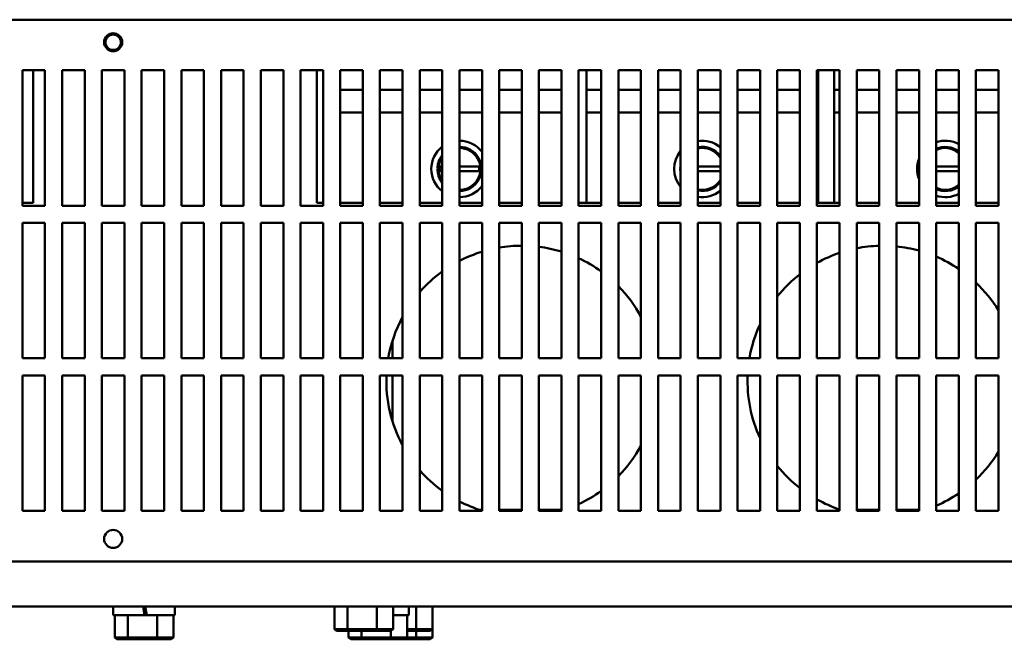
# Model space of a CAD drawing. Units: inches. Extents: x 6 to 258, y 3 to 201.
# Drawn here: x 135 to 146, y 60 to 67 of the extents above; entities that cross this region are included whole.
import ezdxf

# ---------------------------------------------------------------- set-up
doc = ezdxf.new("R2010")
doc.units = ezdxf.units.IN
doc.header["$LTSCALE"] = 12
doc.header["$MEASUREMENT"] = 0
doc.layers.add('Visible (ANSI)', color=7, linetype='Continuous', lineweight=50)

msp = doc.modelspace()

# ---------------------------------------------------------------- linework, layer by layer
at = {"layer": 'Visible (ANSI)'}
for p, q in [((124.6087, 66.8019), (146.9787, 66.8019)), ((134.7887, 66.2419), (135.0387, 66.2419)), ((134.7887, 64.7419), (134.7887, 66.2419)), ((134.9067, 64.7739), (134.9067, 66.2419)), ((135.0387, 66.2419), (135.0387, 64.7419)), ((135.2287, 66.2419), (135.4787, 66.2419)), ((135.2287, 64.7419), (135.2287, 66.2419)), ((135.4787, 66.2419), (135.4787, 64.7419)), ((135.6687, 66.2419), (135.9187, 66.2419)), ((135.6687, 64.7419), (135.6687, 66.2419)), ((135.9187, 66.2419), (135.9187, 64.7419)), ((136.1087, 66.2419), (136.3587, 66.2419)), ((136.1087, 64.7419), (136.1087, 66.2419)), ((136.3587, 66.2419), (136.3587, 64.7419)), ((136.5487, 66.2419), (136.7987, 66.2419)), ((136.5487, 64.7419), (136.5487, 66.2419)), ((136.7987, 66.2419), (136.7987, 64.7419)), ((136.9887, 66.2419), (137.2387, 66.2419)), ((136.9887, 64.7419), (136.9887, 66.2419)), ((137.2387, 66.2419), (137.2387, 64.7419)), ((137.4287, 66.2419), (137.6787, 66.2419)), ((137.4287, 64.7419), (137.4287, 66.2419)), ((137.6787, 66.2419), (137.6787, 64.7419)), ((137.8687, 66.2419), (138.1187, 66.2419)), ((137.8687, 64.7419), (137.8687, 66.2419)), ((138.0493, 66.2419), (138.0493, 64.7739)), ((138.1187, 66.2419), (138.1187, 64.7419)), ((138.3087, 66.2419), (138.5587, 66.2419)), ((138.3087, 64.7419), (138.3087, 66.2419)), ((138.5587, 66.2419), (138.5587, 64.7419)), ((138.7487, 66.2419), (138.9987, 66.2419)), ((138.7487, 64.7419), (138.7487, 66.2419)), ((138.9987, 66.2419), (138.9987, 64.7419)), ((139.1887, 66.2419), (139.4387, 66.2419)), ((139.1887, 64.7419), (139.1887, 66.2419)), ((139.4387, 66.2419), (139.4387, 64.7419)), ((139.6287, 66.2419), (139.8787, 66.2419)), ((139.6287, 64.7419), (139.6287, 66.2419)), ((139.8787, 66.2419), (139.8787, 64.7419)), ((140.0687, 66.2419), (140.3187, 66.2419)), ((140.0687, 64.7419), (140.0687, 66.2419)), ((140.3187, 66.2419), (140.3187, 64.7419)), ((140.5087, 66.2419), (140.7587, 66.2419)), ((140.5087, 64.7419), (140.5087, 66.2419)), ((140.7587, 66.2419), (140.7587, 64.7419)), ((140.9487, 66.2419), (141.1987, 66.2419)), ((140.9487, 64.7419), (140.9487, 66.2419)), ((141.0363, 64.7739), (141.0363, 66.2419)), ((141.1987, 66.2419), (141.1987, 64.7419)), ((141.3887, 66.2419), (141.6387, 66.2419)), ((141.3887, 64.7419), (141.3887, 66.2419)), ((141.6387, 66.2419), (141.6387, 64.7419)), ((141.8287, 66.2419), (142.0787, 66.2419)), ((141.8287, 64.7419), (141.8287, 66.2419)), ((142.0787, 66.2419), (142.0787, 64.7419)), ((142.2687, 66.2419), (142.5187, 66.2419)), ((142.2687, 64.7419), (142.2687, 66.2419)), ((142.5187, 66.2419), (142.5187, 64.7419)), ((142.7087, 66.2419), (142.9587, 66.2419)), ((142.7087, 64.7419), (142.7087, 66.2419)), ((142.9587, 66.2419), (142.9587, 64.7419)), ((143.1487, 66.2419), (143.3987, 66.2419)), ((143.1487, 64.7419), (143.1487, 66.2419)), ((143.3987, 66.2419), (143.3987, 64.7419)), ((143.5887, 66.2419), (143.8387, 66.2419)), ((143.5887, 64.7419), (143.5887, 66.2419)), ((143.6023, 66.2419), (143.6023, 64.7739)), ((143.7773, 64.7739), (143.7773, 66.2419)), ((143.8387, 66.2419), (143.8387, 64.7419)), ((144.0287, 66.2419), (144.2787, 66.2419)), ((144.0287, 64.7419), (144.0287, 66.2419)), ((144.2787, 66.2419), (144.2787, 64.7419)), ((144.4687, 66.2419), (144.7187, 66.2419)), ((144.4687, 64.7419), (144.4687, 66.2419)), ((144.7187, 66.2419), (144.7187, 64.7419)), ((144.9087, 66.2419), (145.1587, 66.2419)), ((144.9087, 64.7419), (144.9087, 66.2419)), ((145.1587, 66.2419), (145.1587, 64.7419)), ((145.3487, 66.2419), (145.5987, 66.2419)), ((145.3487, 64.7419), (145.3487, 66.2419)), ((145.5987, 66.2419), (145.5987, 64.7419)), ((138.3087, 66.0239), (138.5587, 66.0239)), ((138.7487, 66.0239), (138.9987, 66.0239)), ((139.1887, 66.0239), (139.4387, 66.0239)), ((139.6287, 66.0239), (139.8787, 66.0239)), ((140.0687, 66.0239), (140.3187, 66.0239)), ((140.5087, 66.0239), (140.7587, 66.0239)), ((141.0363, 66.0239), (141.1987, 66.0239)), ((141.3887, 66.0239), (141.6387, 66.0239)), ((141.8287, 66.0239), (142.0787, 66.0239)), ((142.2687, 66.0239), (142.5187, 66.0239)), ((142.7087, 66.0239), (142.9587, 66.0239)), ((143.1487, 66.0239), (143.3987, 66.0239)), ((143.5887, 66.0239), (143.6023, 66.0239)), ((143.7773, 66.0239), (143.8387, 66.0239)), ((144.0287, 66.0239), (144.2787, 66.0239)), ((144.4687, 66.0239), (144.7187, 66.0239)), ((144.9087, 66.0239), (145.1587, 66.0239)), ((145.3487, 66.0239), (145.5987, 66.0239)), ((138.3087, 65.7739), (138.5587, 65.7739)), ((138.7487, 65.7739), (138.9987, 65.7739)), ((139.1887, 65.7739), (139.4387, 65.7739)), ((139.6287, 65.7739), (139.8787, 65.7739)), ((140.0687, 65.7739), (140.3187, 65.7739)), ((140.5087, 65.7739), (140.7587, 65.7739)), ((141.0363, 65.7739), (141.1987, 65.7739)), ((141.3887, 65.7739), (141.6387, 65.7739)), ((141.8287, 65.7739), (142.0787, 65.7739)), ((142.2687, 65.7739), (142.5187, 65.7739)), ((142.7087, 65.7739), (142.9587, 65.7739)), ((143.1487, 65.7739), (143.3987, 65.7739)), ((143.5887, 65.7739), (143.6023, 65.7739)), ((143.7773, 65.7739), (143.8387, 65.7739)), ((144.0287, 65.7739), (144.2787, 65.7739)), ((144.4687, 65.7739), (144.7187, 65.7739)), ((144.9087, 65.7739), (145.1587, 65.7739)), ((145.3487, 65.7739), (145.5987, 65.7739)), ((139.3969, 65.1521), (139.3849, 65.1521)), ((139.397, 65.1567), (139.385, 65.1567)), ((139.3856, 65.1676), (139.3976, 65.1676)), ((139.6287, 65.1749), (139.7336, 65.1749)), ((139.7342, 65.1253), (139.6287, 65.1253)), ((142.0787, 65.1521), (142.0749, 65.1521)), ((142.0787, 65.1567), (142.075, 65.1567)), ((142.0756, 65.1676), (142.0787, 65.1676)), ((142.2687, 65.1749), (142.4236, 65.1749)), ((142.4242, 65.1253), (142.2687, 65.1253)), ((144.9087, 65.1749), (145.1136, 65.1749)), ((145.1142, 65.1253), (144.9087, 65.1253)), ((134.7887, 64.7739), (134.9067, 64.7739)), ((135.0387, 64.7419), (134.7887, 64.7419)), ((135.4787, 64.7419), (135.2287, 64.7419)), ((135.9187, 64.7419), (135.6687, 64.7419)), ((136.3587, 64.7419), (136.1087, 64.7419)), ((136.7987, 64.7419), (136.5487, 64.7419)), ((137.2387, 64.7419), (136.9887, 64.7419)), ((137.6787, 64.7419), (137.4287, 64.7419)), ((138.1187, 64.7419), (137.8687, 64.7419)), ((138.0493, 64.7739), (138.1187, 64.7739)), ((138.5587, 64.7739), (138.3087, 64.7739)), ((138.5587, 64.7419), (138.3087, 64.7419)), ((138.9987, 64.7739), (138.7487, 64.7739)), ((138.9987, 64.7419), (138.7487, 64.7419)), ((139.4387, 64.7739), (139.1887, 64.7739)), ((139.4387, 64.7419), (139.1887, 64.7419)), ((139.8787, 64.7739), (139.6287, 64.7739)), ((139.8787, 64.7419), (139.6287, 64.7419)), ((140.3187, 64.7739), (140.0687, 64.7739)), ((140.3187, 64.7419), (140.0687, 64.7419)), ((140.7587, 64.7739), (140.5087, 64.7739)), ((140.7587, 64.7419), (140.5087, 64.7419)), ((140.9487, 64.7739), (141.0363, 64.7739)), ((141.1987, 64.7419), (140.9487, 64.7419)), ((141.1987, 64.7739), (141.0363, 64.7739)), ((141.6387, 64.7739), (141.3887, 64.7739)), ((141.6387, 64.7419), (141.3887, 64.7419)), ((142.0787, 64.7739), (141.8287, 64.7739)), ((142.0787, 64.7419), (141.8287, 64.7419)), ((142.5187, 64.7739), (142.2687, 64.7739)), ((142.5187, 64.7419), (142.2687, 64.7419)), ((142.9587, 64.7739), (142.7087, 64.7739)), ((142.9587, 64.7419), (142.7087, 64.7419)), ((143.3987, 64.7739), (143.1487, 64.7739)), ((143.3987, 64.7419), (143.1487, 64.7419)), ((143.6023, 64.7739), (143.5887, 64.7739)), ((143.8387, 64.7419), (143.5887, 64.7419)), ((143.6023, 64.7739), (143.7773, 64.7739)), ((143.8387, 64.7739), (143.7773, 64.7739)), ((144.2787, 64.7739), (144.0287, 64.7739)), ((144.2787, 64.7419), (144.0287, 64.7419)), ((144.7187, 64.7739), (144.4687, 64.7739)), ((144.7187, 64.7419), (144.4687, 64.7419)), ((145.1587, 64.7739), (144.9087, 64.7739)), ((145.1587, 64.7419), (144.9087, 64.7419)), ((145.5987, 64.7739), (145.3487, 64.7739)), ((145.5987, 64.7419), (145.3487, 64.7419)), ((134.7887, 64.5519), (135.0387, 64.5519)), ((134.7887, 63.0519), (134.7887, 64.5519)), ((135.0387, 64.5519), (135.0387, 63.0519)), ((135.2287, 64.5519), (135.4787, 64.5519)), ((135.2287, 63.0519), (135.2287, 64.5519)), ((135.4787, 64.5519), (135.4787, 63.0519)), ((135.6687, 64.5519), (135.9187, 64.5519)), ((135.6687, 63.0519), (135.6687, 64.5519)), ((135.9187, 64.5519), (135.9187, 63.0519)), ((136.1087, 64.5519), (136.3587, 64.5519)), ((136.1087, 63.0519), (136.1087, 64.5519)), ((136.3587, 64.5519), (136.3587, 63.0519)), ((136.5487, 64.5519), (136.7987, 64.5519)), ((136.5487, 63.0519), (136.5487, 64.5519)), ((136.7987, 64.5519), (136.7987, 63.0519)), ((136.9887, 64.5519), (137.2387, 64.5519)), ((136.9887, 63.0519), (136.9887, 64.5519)), ((137.2387, 64.5519), (137.2387, 63.0519)), ((137.4287, 64.5519), (137.6787, 64.5519)), ((137.4287, 63.0519), (137.4287, 64.5519)), ((137.6787, 64.5519), (137.6787, 63.0519)), ((137.8687, 64.5519), (138.1187, 64.5519)), ((137.8687, 63.0519), (137.8687, 64.5519)), ((138.1187, 64.5519), (138.1187, 63.0519)), ((138.3087, 64.5519), (138.5587, 64.5519)), ((138.3087, 63.0519), (138.3087, 64.5519)), ((138.5587, 64.5519), (138.5587, 63.0519)), ((138.7487, 64.5519), (138.9987, 64.5519)), ((138.7487, 63.0519), (138.7487, 64.5519)), ((138.9987, 64.5519), (138.9987, 63.0519)), ((139.1887, 64.5519), (139.4387, 64.5519)), ((139.1887, 63.0519), (139.1887, 64.5519)), ((139.4387, 64.5519), (139.4387, 63.0519)), ((139.6287, 64.5519), (139.8787, 64.5519)), ((139.6287, 63.0519), (139.6287, 64.5519)), ((139.8787, 64.5519), (139.8787, 63.0519)), ((140.0687, 64.5519), (140.3187, 64.5519)), ((140.0687, 63.0519), (140.0687, 64.5519)), ((140.3187, 64.5519), (140.3187, 63.0519)), ((140.5087, 64.5519), (140.7587, 64.5519)), ((140.5087, 63.0519), (140.5087, 64.5519)), ((140.7587, 64.5519), (140.7587, 63.0519)), ((140.9487, 64.5519), (141.1987, 64.5519)), ((140.9487, 63.0519), (140.9487, 64.5519)), ((141.1987, 64.5519), (141.1987, 63.0519)), ((141.3887, 64.5519), (141.6387, 64.5519)), ((141.3887, 63.0519), (141.3887, 64.5519)), ((141.6387, 64.5519), (141.6387, 63.0519)), ((141.8287, 64.5519), (142.0787, 64.5519)), ((141.8287, 63.0519), (141.8287, 64.5519)), ((142.0787, 64.5519), (142.0787, 63.0519)), ((142.2687, 64.5519), (142.5187, 64.5519)), ((142.2687, 63.0519), (142.2687, 64.5519)), ((142.5187, 64.5519), (142.5187, 63.0519)), ((142.7087, 64.5519), (142.9587, 64.5519)), ((142.7087, 63.0519), (142.7087, 64.5519)), ((142.9587, 64.5519), (142.9587, 63.0519)), ((143.1487, 64.5519), (143.3987, 64.5519)), ((143.1487, 63.0519), (143.1487, 64.5519)), ((143.3987, 64.5519), (143.3987, 63.0519)), ((143.5887, 64.5519), (143.8387, 64.5519)), ((143.5887, 63.0519), (143.5887, 64.5519)), ((143.8387, 64.5519), (143.8387, 63.0519)), ((144.0287, 64.5519), (144.2787, 64.5519)), ((144.0287, 63.0519), (144.0287, 64.5519)), ((144.2787, 64.5519), (144.2787, 63.0519)), ((144.4687, 64.5519), (144.7187, 64.5519)), ((144.4687, 63.0519), (144.4687, 64.5519)), ((144.7187, 64.5519), (144.7187, 63.0519)), ((144.9087, 64.5519), (145.1587, 64.5519)), ((144.9087, 63.0519), (144.9087, 64.5519)), ((145.1587, 64.5519), (145.1587, 63.0519)), ((145.3487, 64.5519), (145.5987, 64.5519)), ((145.3487, 63.0519), (145.3487, 64.5519)), ((145.5987, 64.5519), (145.5987, 63.0519)), ((138.8858, 63.2406), (138.8858, 63.0519)), ((135.0387, 63.0519), (134.7887, 63.0519)), ((135.4787, 63.0519), (135.2287, 63.0519)), ((135.9187, 63.0519), (135.6687, 63.0519)), ((136.3587, 63.0519), (136.1087, 63.0519)), ((136.7987, 63.0519), (136.5487, 63.0519)), ((137.2387, 63.0519), (136.9887, 63.0519)), ((137.6787, 63.0519), (137.4287, 63.0519)), ((138.1187, 63.0519), (137.8687, 63.0519)), ((138.5587, 63.0519), (138.3087, 63.0519)), ((138.9987, 63.0519), (138.7487, 63.0519)), ((139.4387, 63.0519), (139.1887, 63.0519)), ((139.8787, 63.0519), (139.6287, 63.0519)), ((140.3187, 63.0519), (140.0687, 63.0519)), ((140.7587, 63.0519), (140.5087, 63.0519)), ((141.1987, 63.0519), (140.9487, 63.0519)), ((141.6387, 63.0519), (141.3887, 63.0519)), ((142.0787, 63.0519), (141.8287, 63.0519)), ((142.5187, 63.0519), (142.2687, 63.0519)), ((142.9587, 63.0519), (142.7087, 63.0519)), ((143.3987, 63.0519), (143.1487, 63.0519)), ((143.8387, 63.0519), (143.5887, 63.0519)), ((144.2787, 63.0519), (144.0287, 63.0519)), ((144.7187, 63.0519), (144.4687, 63.0519)), ((145.1587, 63.0519), (144.9087, 63.0519)), ((145.5987, 63.0519), (145.3487, 63.0519)), ((134.7887, 62.8619), (135.0387, 62.8619)), ((134.7887, 61.3619), (134.7887, 62.8619)), ((135.0387, 62.8619), (135.0387, 61.3619)), ((135.2287, 62.8619), (135.4787, 62.8619)), ((135.2287, 61.3619), (135.2287, 62.8619)), ((135.4787, 62.8619), (135.4787, 61.3619)), ((135.6687, 62.8619), (135.9187, 62.8619)), ((135.6687, 61.3619), (135.6687, 62.8619)), ((135.9187, 62.8619), (135.9187, 61.3619)), ((136.1087, 62.8619), (136.3587, 62.8619)), ((136.1087, 61.3619), (136.1087, 62.8619)), ((136.3587, 62.8619), (136.3587, 61.3619)), ((136.5487, 62.8619), (136.7987, 62.8619)), ((136.5487, 61.3619), (136.5487, 62.8619)), ((136.7987, 62.8619), (136.7987, 61.3619)), ((136.9887, 62.8619), (137.2387, 62.8619)), ((136.9887, 61.3619), (136.9887, 62.8619)), ((137.2387, 62.8619), (137.2387, 61.3619)), ((137.4287, 62.8619), (137.6787, 62.8619)), ((137.4287, 61.3619), (137.4287, 62.8619)), ((137.6787, 62.8619), (137.6787, 61.3619)), ((137.8687, 62.8619), (138.1187, 62.8619)), ((137.8687, 61.3619), (137.8687, 62.8619)), ((138.1187, 62.8619), (138.1187, 61.3619)), ((138.3087, 62.8619), (138.5587, 62.8619)), ((138.3087, 61.3619), (138.3087, 62.8619)), ((138.5587, 62.8619), (138.5587, 61.3619)), ((138.7487, 62.8619), (138.9987, 62.8619)), ((138.7487, 61.3619), (138.7487, 62.8619)), ((138.8858, 62.8619), (138.8858, 62.3572)), ((138.9987, 62.8619), (138.9987, 61.3619)), ((139.1887, 62.8619), (139.4387, 62.8619)), ((139.1887, 61.3619), (139.1887, 62.8619)), ((139.4387, 62.8619), (139.4387, 61.3619)), ((139.6287, 62.8619), (139.8787, 62.8619)), ((139.6287, 61.3619), (139.6287, 62.8619)), ((139.8787, 62.8619), (139.8787, 61.3619)), ((140.0687, 62.8619), (140.3187, 62.8619)), ((140.0687, 61.3619), (140.0687, 62.8619)), ((140.3187, 62.8619), (140.3187, 61.3619)), ((140.5087, 62.8619), (140.7587, 62.8619)), ((140.5087, 61.3619), (140.5087, 62.8619)), ((140.7587, 62.8619), (140.7587, 61.3619)), ((140.9487, 62.8619), (141.1987, 62.8619)), ((140.9487, 61.3619), (140.9487, 62.8619)), ((141.1987, 62.8619), (141.1987, 61.3619)), ((141.3887, 62.8619), (141.6387, 62.8619)), ((141.3887, 61.3619), (141.3887, 62.8619)), ((141.6387, 62.8619), (141.6387, 61.3619)), ((141.8287, 62.8619), (142.0787, 62.8619)), ((141.8287, 61.3619), (141.8287, 62.8619)), ((142.0787, 62.8619), (142.0787, 61.3619)), ((142.2687, 62.8619), (142.5187, 62.8619)), ((142.2687, 61.3619), (142.2687, 62.8619)), ((142.5187, 62.8619), (142.5187, 61.3619)), ((142.7087, 62.8619), (142.9587, 62.8619)), ((142.7087, 61.3619), (142.7087, 62.8619)), ((142.9587, 62.8619), (142.9587, 61.3619)), ((143.1487, 62.8619), (143.3987, 62.8619)), ((143.1487, 61.3619), (143.1487, 62.8619)), ((143.3987, 62.8619), (143.3987, 61.3619)), ((143.5887, 62.8619), (143.8387, 62.8619)), ((143.5887, 61.3619), (143.5887, 62.8619)), ((143.8387, 62.8619), (143.8387, 61.3619)), ((144.0287, 62.8619), (144.2787, 62.8619)), ((144.0287, 61.3619), (144.0287, 62.8619)), ((144.2787, 62.8619), (144.2787, 61.3619)), ((144.4687, 62.8619), (144.7187, 62.8619)), ((144.4687, 61.3619), (144.4687, 62.8619)), ((144.7187, 62.8619), (144.7187, 61.3619)), ((144.9087, 62.8619), (145.1587, 62.8619)), ((144.9087, 61.3619), (144.9087, 62.8619)), ((145.1587, 62.8619), (145.1587, 61.3619)), ((145.3487, 62.8619), (145.5987, 62.8619)), ((145.3487, 61.3619), (145.3487, 62.8619)), ((145.5987, 62.8619), (145.5987, 61.3619)), ((135.0387, 61.3619), (134.7887, 61.3619)), ((135.4787, 61.3619), (135.2287, 61.3619)), ((135.9187, 61.3619), (135.6687, 61.3619)), ((136.3587, 61.3619), (136.1087, 61.3619)), ((136.7987, 61.3619), (136.5487, 61.3619)), ((137.2387, 61.3619), (136.9887, 61.3619)), ((137.6787, 61.3619), (137.4287, 61.3619)), ((138.1187, 61.3619), (137.8687, 61.3619)), ((138.5587, 61.3619), (138.3087, 61.3619)), ((138.9987, 61.3619), (138.7487, 61.3619)), ((139.4387, 61.3619), (139.1887, 61.3619)), ((139.8787, 61.3619), (139.6287, 61.3619)), ((139.8562, 61.3722), (139.8787, 61.3722)), ((140.0687, 61.3722), (140.3187, 61.3722)), ((140.3187, 61.3619), (140.0687, 61.3619)), ((140.3098, 61.3722), (140.3098, 61.3619)), ((140.5087, 61.3722), (140.7587, 61.3722)), ((140.7587, 61.3619), (140.5087, 61.3619)), ((141.1987, 61.3619), (140.9487, 61.3619)), ((141.6387, 61.3619), (141.3887, 61.3619)), ((142.0787, 61.3619), (141.8287, 61.3619)), ((142.5187, 61.3619), (142.2687, 61.3619)), ((142.9587, 61.3619), (142.7087, 61.3619)), ((143.3987, 61.3619), (143.1487, 61.3619)), ((143.8387, 61.3619), (143.5887, 61.3619)), ((144.0287, 61.3722), (144.2787, 61.3722)), ((144.2787, 61.3619), (144.0287, 61.3619)), ((144.0598, 61.3722), (144.0598, 61.3619)), ((144.4687, 61.3722), (144.7187, 61.3722)), ((144.7187, 61.3619), (144.4687, 61.3619)), ((144.5318, 61.3722), (144.5318, 61.3619)), ((145.1587, 61.3619), (144.9087, 61.3619)), ((145.5987, 61.3619), (145.3487, 61.3619)), ((146.9787, 60.8019), (124.6087, 60.8019)), ((159.0962, 60.3019), (125.1062, 60.3019)), ((135.7952, 60.2079), (135.7952, 60.3019)), ((136.1416, 60.2079), (135.7952, 60.2079)), ((135.813, 60.2079), (135.813, 59.9599)), ((135.9561, 60.2079), (135.9561, 59.9599)), ((136.125, 60.3019), (136.1416, 60.2079)), ((136.1416, 60.2079), (136.1651, 60.2079)), ((136.1651, 60.2079), (136.1485, 60.3019)), ((136.4782, 60.2079), (136.1651, 60.2079)), ((136.2799, 60.2079), (136.2799, 59.9599)), ((136.4605, 60.2079), (136.4605, 59.9599)), ((136.4782, 60.2079), (136.4782, 60.3019)), ((138.2456, 60.3019), (138.2456, 60.0539)), ((138.3887, 60.3019), (138.3887, 60.0539)), ((138.7125, 60.3019), (138.7125, 60.0539)), ((138.8931, 60.3019), (138.8931, 60.0539)), ((139.0669, 60.2079), (138.8931, 60.2079)), ((139.0491, 60.2079), (139.0491, 59.9599)), ((139.0669, 60.2079), (139.0669, 60.3019)), ((139.1485, 60.3019), (139.1485, 60.0539)), ((139.3291, 60.3019), (139.3291, 60.0539)), ((138.2686, 60.0339), (138.2456, 60.0539)), ((138.3887, 60.0539), (138.2456, 60.0539)), ((138.2686, 60.0339), (138.4016, 60.0339)), ((138.4016, 60.0339), (138.3887, 60.0539)), ((138.7125, 60.0539), (138.3887, 60.0539)), ((138.4016, 60.0339), (138.7023, 60.0339)), ((138.4016, 60.0339), (138.4016, 59.9599)), ((138.5447, 60.0339), (138.5447, 59.9599)), ((138.7023, 60.0339), (138.7125, 60.0539)), ((138.7023, 60.0339), (138.87, 60.0339)), ((138.8931, 60.0539), (138.7125, 60.0539)), ((138.8685, 60.0339), (138.8685, 59.9599)), ((138.87, 60.0339), (138.8931, 60.0539)), ((139.1485, 60.0539), (139.0491, 60.0539)), ((139.0491, 60.0339), (139.1383, 60.0339)), ((139.1383, 60.0339), (139.1485, 60.0539)), ((139.1383, 60.0339), (139.3061, 60.0339)), ((139.3291, 60.0539), (139.1485, 60.0539)), ((139.1485, 60.0339), (139.1485, 59.9599)), ((139.3061, 60.0339), (139.3291, 60.0539)), ((139.3291, 60.0539), (139.3291, 59.9599)), ((135.836, 59.9399), (135.813, 59.9599)), ((135.9561, 59.9599), (135.813, 59.9599)), ((135.836, 59.9399), (135.969, 59.9399)), ((135.969, 59.9399), (135.9561, 59.9599)), ((136.2799, 59.9599), (135.9561, 59.9599)), ((135.969, 59.9399), (136.2697, 59.9399)), ((136.2697, 59.9399), (136.2799, 59.9599)), ((136.2697, 59.9399), (136.4374, 59.9399)), ((136.4605, 59.9599), (136.2799, 59.9599)), ((136.4374, 59.9399), (136.4605, 59.9599)), ((138.4246, 59.9399), (138.4016, 59.9599)), ((138.5447, 59.9599), (138.4016, 59.9599)), ((138.4246, 59.9399), (138.5576, 59.9399)), ((138.5576, 59.9399), (138.5447, 59.9599)), ((138.8685, 59.9599), (138.5447, 59.9599)), ((138.5576, 59.9399), (138.8583, 59.9399)), ((138.8583, 59.9399), (138.8685, 59.9599)), ((138.8583, 59.9399), (139.0261, 59.9399)), ((139.0491, 59.9599), (138.8685, 59.9599)), ((139.0261, 59.9399), (139.0491, 59.9599)), ((139.0261, 59.9399), (139.1383, 59.9399)), ((139.1485, 59.9599), (139.0491, 59.9599)), ((139.1383, 59.9399), (139.1485, 59.9599)), ((139.1383, 59.9399), (139.3061, 59.9399)), ((139.3291, 59.9599), (139.1485, 59.9599)), ((139.3061, 59.9399), (139.3291, 59.9599))]:
    msp.add_line(p, q, dxfattribs=at)
for centre, radius in [((135.7937, 66.5519), 0.1), ((135.7937, 66.5519), 0.0855), ((135.7937, 61.0519), 0.1)]:
    msp.add_circle(centre, radius, dxfattribs=at)
for centre, radius, start, end in [((139.6293, 65.1489), 0.3125, 37.07645, 90.12423), ((142.3193, 65.1489), 0.3125, 50.36967, 99.33277), ((145.0093, 65.1489), 0.3125, 61.45611, 108.7941), ((139.6293, 65.1489), 0.3125, 127.60167, 232.39833), ((139.6293, 65.1489), 0.2445, 269.84122, 90.15878), ((139.6293, 65.1489), 0.2325, 269.83303, 90.16697), ((142.3193, 65.1489), 0.3125, 140.369, 219.631), ((142.3193, 65.1489), 0.2445, 35.39041, 101.96243), ((142.3193, 65.1489), 0.2325, 30.98514, 102.58971), ((145.0093, 65.1489), 0.2445, 52.358, 114.31602), ((145.0093, 65.1489), 0.2325, 50.04042, 115.65948), ((139.6293, 65.1489), 0.2445, 141.24843, 175.61775), ((139.6293, 65.1489), 0.2325, 145.09666, 214.90334), ((145.0093, 65.1489), 0.3125, 158.46105, 201.53895), ((139.6293, 65.1489), 0.2445, 179.25425, 218.75157), ((139.6293, 65.1489), 0.2445, 175.61775, 178.18357), ((139.6293, 65.1489), 0.2197, 173.20636, 186.17351), ((139.6293, 65.1489), 0.2197, 353.82649, 6.79364), ((142.3193, 65.1489), 0.2445, 179.25425, 190.14462), ((142.3193, 65.1489), 0.2445, 175.61775, 178.18357), ((142.3193, 65.1489), 0.2445, 169.85538, 175.61775), ((142.3193, 65.1489), 0.2325, 257.41029, 329.01486), ((142.3193, 65.1489), 0.2445, 258.03757, 324.60959), ((139.6293, 65.1489), 0.3125, 269.87577, 322.92355), ((142.3193, 65.1489), 0.3125, 260.66723, 309.63033), ((145.0093, 65.1489), 0.2325, 244.34052, 309.95958), ((145.0093, 65.1489), 0.2445, 245.68398, 307.642), ((145.0093, 65.1489), 0.3125, 251.2059, 298.54389), ((140.3193, 62.7989), 1.5, 107.0847, 117.41626), ((140.3193, 62.7989), 1.5, 90.02588, 99.62032), ((140.3193, 62.7989), 1.5, 72.96945, 82.74908), ((144.3193, 62.7989), 1.5, 91.55396, 101.17376), ((144.3193, 62.7989), 1.5, 74.56084, 84.28684), ((140.3193, 62.7989), 1.5, 54.11113, 65.19393), ((144.3193, 62.7989), 1.5, 108.69024, 119.15136), ((144.3193, 62.7989), 1.5, 55.97544, 66.86608), ((140.3193, 62.7989), 1.5, 125.95278, 138.91932), ((144.3193, 62.7989), 1.5, 127.86369, 141.30195), ((140.3193, 62.7989), 1.5, 28.41208, 44.53014), ((144.3193, 62.7989), 1.5, 31.47351, 46.66877), ((140.3193, 62.7989), 1.5, 151.6969, 170.28969), ((144.3193, 62.7989), 1.5, 155.11012, 170.28969), ((140.3193, 62.7989), 1.5, 177.59287, 208.3031), ((144.3193, 62.7989), 1.5, 177.59287, 204.88988), ((140.3193, 62.7989), 1.5, 315.46986, 331.58792), ((144.3193, 62.7989), 1.5, 313.33123, 328.52649), ((144.3193, 62.7989), 1.5, 218.69805, 232.13631), ((140.3193, 62.7989), 1.5, 221.08068, 234.04722), ((140.3193, 62.7989), 1.5, 294.80607, 305.88887), ((144.3193, 62.7989), 1.5, 293.13392, 304.02456), ((140.3193, 62.7989), 1.5, 242.58374, 252.9153), ((144.3193, 62.7989), 1.5, 240.84864, 251.30976), ((140.3193, 62.7989), 1.5, 286.66457, 287.03055)]:
    msp.add_arc(centre, radius, start, end, dxfattribs=at)
for points, knots in [([(139.4387, 65.1253), (139.4373, 65.1253), (139.436, 65.1253), (139.4256, 65.1253), (139.4168, 65.1253), (139.4109, 65.1253)], [1.97219007, 1.97219007, 1.97219007, 1.97219007, 1.98589582, 1.98589582, 2.0835432, 2.0835432, 2.0835432, 2.0835432]), ([(139.4111, 65.1749), (139.4171, 65.1749), (139.4259, 65.1749), (139.4361, 65.1749), (139.4374, 65.1749), (139.4387, 65.1749)], [0.87436245, 0.87436245, 0.87436245, 0.87436245, 0.97191326, 0.97191326, 0.98475427, 0.98475427, 0.98475427, 0.98475427]), ([(139.7336, 65.1749), (139.7495, 65.1749), (139.7682, 65.1749), (139.7972, 65.1749), (139.8127, 65.1749), (139.8328, 65.1749), (139.8416, 65.1749), (139.8475, 65.1749)], [1.73805366, 1.73805366, 1.73805366, 1.73805366, 1.85886452, 1.85886452, 1.97722974, 1.97722974, 2.07478056, 2.07478056, 2.07478056, 2.07478056]), ([(139.8478, 65.1253), (139.8419, 65.1253), (139.8331, 65.1253), (139.813, 65.1253), (139.7975, 65.1253), (139.7686, 65.1253), (139.75, 65.1253), (139.7342, 65.1253)], [0.87726721, 0.87726721, 0.87726721, 0.87726721, 0.9749146, 0.9749146, 1.09313805, 1.09313805, 1.21336733, 1.21336733, 1.21336733, 1.21336733]), ([(142.4236, 65.1749), (142.4395, 65.1749), (142.4582, 65.1749), (142.4872, 65.1749), (142.5027, 65.1749), (142.5154, 65.1749), (142.517, 65.1749), (142.5186, 65.1749)], [1.73805366, 1.73805366, 1.73805366, 1.73805366, 1.85886452, 1.85886452, 1.97722974, 1.97722974, 1.99498138, 1.99498138, 1.99498138, 1.99498138]), ([(142.5186, 65.1253), (142.5171, 65.1253), (142.5156, 65.1253), (142.503, 65.1253), (142.4875, 65.1253), (142.4586, 65.1253), (142.44, 65.1253), (142.4242, 65.1253)], [0.95809969, 0.95809969, 0.95809969, 0.95809969, 0.9749146, 0.9749146, 1.09313805, 1.09313805, 1.21336733, 1.21336733, 1.21336733, 1.21336733])]:
    msp.add_open_spline(points, degree=3, knots=knots, dxfattribs=at)
for points in [[(145.1136, 65.1749), (145.128, 65.1749), (145.1447, 65.1749), (145.1587, 65.1749)], [(145.1587, 65.1253), (145.1449, 65.1253), (145.1284, 65.1253), (145.1142, 65.1253)]]:
    msp.add_open_spline(points, degree=3, dxfattribs=at)

doc.saveas('drawing.dxf')
